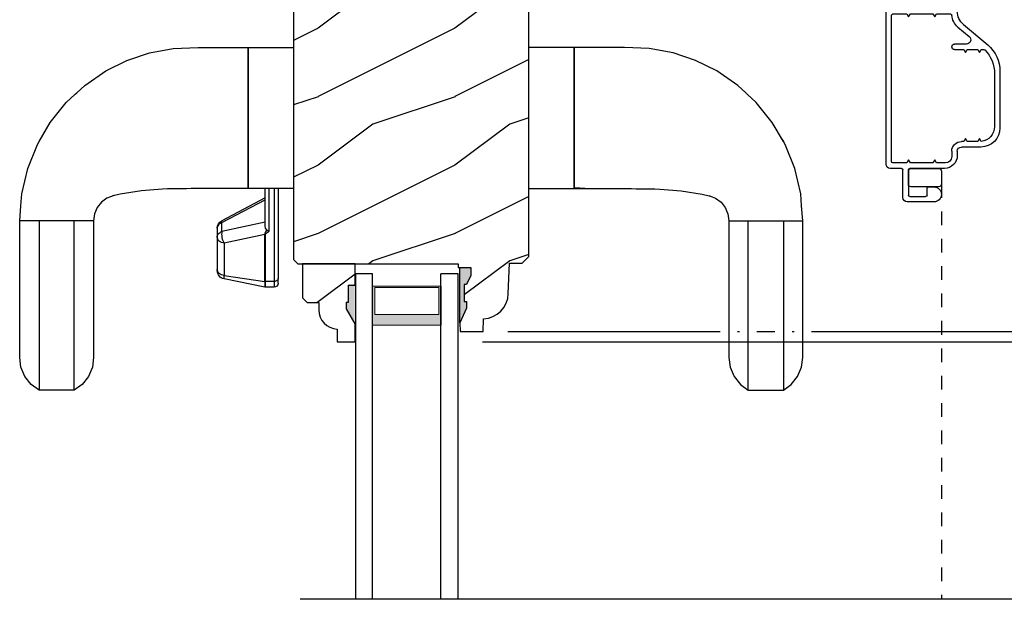
# Model space of a CAD drawing. Extents: x 0 to 136, y 0 to 44.
# Drawn here: x 71 to 78, y 18 to 23 of the extents above; entities that cross this region are included whole.
import ezdxf

# ---------------------------------------------------------------- set-up
doc = ezdxf.new("R2010")
doc.units = 0
doc.header["$LTSCALE"] = 2
doc.header["$MEASUREMENT"] = 0
doc.header["$PDMODE"] = 1
doc.linetypes.add('HIDDEN', pattern=[0.075, 0.05, -0.025])
doc.layers.get('0').update_dxf_attribs({"linetype": 'CONTINUOUS'})
doc.layers.get('DEFPOINTS').update_dxf_attribs({"color": 3, "linetype": 'CONTINUOUS'})
doc.layers.add('Dim', color=7, linetype='CONTINUOUS')
doc.styles.get("Standard").update_dxf_attribs({"font": 'arial.ttf'})
doc.dimstyles.get("Standard").update_dxf_attribs({"dimtxt": 0.24, "dimasz": 0.3, "dimexe": 0.0625, "dimexo": 0.18, "dimgap": 0.09, "dimtad": 0, "dimdec": 4, "dimzin": 0, "dimdsep": 46, "dimlunit": 4, "dimtxsty": 'Standard', "dimcen": 0, "dimadec": 5, "dimazin": 0, "dimtfac": 1, "dimtdec": 4, "dimtofl": 0, "dimtmove": 0, "dimatfit": 3, "dimfxl": 1, "dimtolj": 1, "dimtzin": 0, "dimarcsym": 0})
pattern_1 = [(216.8699, (-445.5069, -64.98146), (2.99999992, 2.00000012), [0.5, -4.5]), (206.5651, (-444.9069, -65.28146), (-0.99999916, -1.0000013), [1.118034, -1.118034]), (198.4349, (-444.9069, -65.78146), (-2.00000043, -0.9999984), [0.632456, -2.529822])]

# ---------------------------------------------------------------- blocks, each defined once
blk = doc.blocks.new('A$C73EF684F')
at = {"color": 7, "linetype": 'Continuous'}
for p, q in [((1.0697, 5.7038), (0.8832, 5.66)), ((1.1566, 5.7105), (1.0697, 5.7038)), ((1.2656, 5.7189), (1.1566, 5.7105)), ((2.2656, 5.7189), (1.2656, 5.7189)), ((1.2656, 5.1789), (1.2656, 5.7189)), ((1.2656, 5.5779), (1.2656, 5.6915)), ((2.336, 5.7096), (2.2656, 5.7189)), ((2.4038, 5.6808), (2.336, 5.7096)), ((2.4614, 5.6348), (2.4038, 5.6808)), ((0.8832, 5.66), (0.7084, 5.5898)), ((2.5031, 5.5773), (2.4614, 5.6348)), ((0.6881, 5.5779), (0.5477, 5.4954)), ((0.7084, 5.5898), (0.6881, 5.5779)), ((1.2656, 5.3199), (1.2656, 5.5779)), ((1.2656, 5.5779), (1.3733, 5.5779)), ((1.3733, 5.5779), (1.4758, 5.5779)), ((1.4758, 5.5779), (1.5708, 5.5778)), ((1.5708, 5.5778), (1.656, 5.5778)), ((1.656, 5.5778), (1.7292, 5.5778)), ((1.7292, 5.5778), (1.7882, 5.5778)), ((1.7882, 5.5778), (1.8399, 5.5777)), ((1.8399, 5.5777), (1.8898, 5.5777)), ((1.8898, 5.5777), (2.0714, 5.5776)), ((2.0714, 5.5776), (2.2231, 5.5775)), ((2.2231, 5.5775), (2.322, 5.5775)), ((2.322, 5.5775), (2.4002, 5.5774)), ((2.4002, 5.5774), (2.4569, 5.5774)), ((2.4569, 5.5774), (2.4914, 5.5773)), ((2.4914, 5.5773), (2.5031, 5.5773)), ((2.5031, 5.3205), (2.5031, 5.5773)), ((0.5477, 5.4954), (0.4031, 5.3792)), ((0.4031, 5.3792), (0.3414, 5.3126)), ((0.332, 5.3025), (0.2771, 5.2433)), ((0.3414, 5.3126), (0.332, 5.3025)), ((1.2656, 5.2042), (1.2656, 5.3199)), ((1.3733, 5.3199), (1.2656, 5.3199)), ((1.4758, 5.3199), (1.3733, 5.3199)), ((1.5708, 5.32), (1.4758, 5.3199)), ((1.656, 5.32), (1.5708, 5.32)), ((1.7292, 5.32), (1.656, 5.32)), ((1.7882, 5.3201), (1.7292, 5.32)), ((1.8399, 5.3201), (1.7882, 5.3201)), ((1.8898, 5.3201), (1.8399, 5.3201)), ((2.0714, 5.3202), (1.8898, 5.3201)), ((2.2231, 5.3203), (2.0714, 5.3202)), ((2.322, 5.3204), (2.2231, 5.3203)), ((2.4002, 5.3204), (2.322, 5.3204)), ((2.4569, 5.3204), (2.4002, 5.3204)), ((2.4038, 5.217), (2.4614, 5.263)), ((2.4914, 5.3205), (2.4569, 5.3204)), ((2.4614, 5.263), (2.5031, 5.3205)), ((2.5031, 5.3205), (2.4914, 5.3205)), ((0.2771, 5.2433), (0.1719, 5.0901)), ((1.2153, 5.172), (1.2656, 5.1789)), ((1.2656, 5.1789), (2.2656, 5.1789)), ((2.2656, 5.1789), (2.336, 5.1882)), ((2.336, 5.1882), (2.4038, 5.217)), ((1.1017, 5.0825), (1.1312, 5.1222)), ((1.1312, 5.1222), (1.1698, 5.1525)), ((1.1698, 5.1525), (1.2153, 5.172)), ((0.1719, 5.0901), (0.0956, 4.9363)), ((1.073, 4.9845), (1.0834, 5.0353)), ((1.0827, 5.032), (1.085, 5.0395)), ((1.0834, 5.0353), (1.0915, 5.0563)), ((1.0915, 5.0563), (1.1017, 5.0825)), ((1.0484, 4.8303), (1.0729, 4.9843)), ((1.0729, 4.9843), (1.073, 4.9845)), ((0.0956, 4.9363), (0.0404, 4.7716)), ((1.0402, 4.7383), (1.0484, 4.8303)), ((0.0404, 4.7716), (0.0082, 4.5978)), ((1.034, 4.6389), (1.0346, 4.6749)), ((1.0346, 4.6749), (1.0402, 4.7383)), ((1.0318, 4.5018), (1.034, 4.6389)), ((0.0082, 4.5978), (0, 4.4166)), ((1.0313, 4.4667), (1.0318, 4.5018)), ((1.0312, 4.2584), (1.0313, 4.4667)), ((0, 4.4166), (0, 4.0502)), ((1.0312, 4.2466), (1.0312, 4.2584)), ((1.0312, 4.1236), (1.0312, 4.2466)), ((1.0978, 3.9264), (1.2656, 4.2432)), ((1.2656, 4.2432), (1.2661, 4.2437)), ((1.2661, 4.2437), (1.2687, 4.2442)), ((1.2687, 4.2442), (1.2732, 4.2436)), ((1.2732, 4.2436), (1.2794, 4.2419)), ((1.2794, 4.2419), (1.2827, 4.2494)), ((1.2827, 4.2494), (1.2867, 4.2561)), ((1.2867, 4.2561), (1.2913, 4.2621)), ((1.2913, 4.2621), (1.2965, 4.2671)), ((1.2965, 4.2671), (1.3022, 4.2711)), ((1.3022, 4.2711), (1.3082, 4.274)), ((1.3082, 4.274), (1.3144, 4.2758)), ((1.3144, 4.2758), (1.3208, 4.2764)), ((1.3208, 4.2764), (1.3861, 4.2764)), ((1.348, 4.2494), (1.3447, 4.2419)), ((1.3447, 4.2419), (1.3541, 4.2436)), ((1.352, 4.2561), (1.348, 4.2494)), ((1.3566, 4.2621), (1.352, 4.2561)), ((1.3541, 4.2436), (1.3647, 4.2442)), ((1.3618, 4.2671), (1.3566, 4.2621)), ((1.3675, 4.2711), (1.3618, 4.2671)), ((1.3647, 4.2442), (1.3761, 4.2437)), ((1.3735, 4.274), (1.3675, 4.2711)), ((1.3797, 4.2758), (1.3735, 4.274)), ((1.3761, 4.2437), (1.3878, 4.2421)), ((1.3861, 4.2764), (1.3797, 4.2758)), ((1.3861, 4.2764), (1.6223, 4.2764)), ((1.3938, 4.2755), (1.3861, 4.2764)), ((1.4012, 4.2728), (1.3938, 4.2755)), ((1.4081, 4.2683), (1.4012, 4.2728)), ((1.4144, 4.2623), (1.4081, 4.2683)), ((1.4199, 4.2549), (1.4144, 4.2623)), ((1.4244, 4.2462), (1.4199, 4.2549)), ((1.4278, 4.2366), (1.4244, 4.2462)), ((1.6299, 4.2755), (1.6223, 4.2764)), ((1.6223, 4.2764), (1.6301, 4.2764)), ((1.6373, 4.2728), (1.6299, 4.2755)), ((1.6443, 4.2683), (1.6373, 4.2728)), ((1.6506, 4.2623), (1.6443, 4.2683)), ((1.6561, 4.2549), (1.6506, 4.2623)), ((1.6606, 4.2462), (1.6561, 4.2549)), ((1.6639, 4.2366), (1.6606, 4.2462)), ((1.2794, 4.2419), (1.1122, 3.9264)), ((1.2771, 3.9264), (1.3447, 4.2419)), ((1.3447, 4.2419), (1.2794, 4.2419)), ((1.3663, 3.9294), (1.43, 4.2264)), ((1.3878, 4.2421), (1.3995, 4.2394)), ((1.3995, 4.2394), (1.4107, 4.2358)), ((1.4107, 4.2358), (1.421, 4.2314)), ((1.421, 4.2314), (1.43, 4.2264)), ((1.43, 4.2264), (1.4278, 4.2366)), ((1.43, 4.2264), (1.6661, 4.2264)), ((1.6661, 4.2264), (1.6639, 4.2366)), ((1.6661, 4.2264), (1.7094, 3.9294)), ((1.6914, 4.2264), (1.6661, 4.2264)), ((1.7518, 3.9294), (1.6914, 4.2264)), ((1.0312, 4.0502), (1.0312, 4.1236)), ((1.0267, 4.0502), (0, 4.0502)), ((0, 4.0502), (1.0312, 4.0502)), ((0, 4.0502), (0, 3.7189)), ((1.0312, 3.7189), (1.0312, 4.0502)), ((1.0312, 4.0502), (1.0312, 4.0502)), ((1.0312, 4.0502), (1.0312, 4.0502)), ((1.0312, 3.9264), (1.0312, 3.972)), ((1.3048, 3.9264), (1.0312, 3.9264)), ((1.3434, 3.8964), (1.0312, 3.8964)), ((1.3195, 3.9236), (1.3048, 3.9264)), ((1.3313, 3.9165), (1.3195, 3.9236)), ((1.3336, 3.914), (1.3313, 3.9165)), ((1.3336, 3.914), (1.3463, 3.924)), ((1.339, 3.9063), (1.3336, 3.914)), ((1.3433, 3.8966), (1.339, 3.9063)), ((1.3434, 3.8964), (1.3433, 3.8966)), ((1.3529, 3.9112), (1.3434, 3.8964)), ((1.3463, 3.924), (1.3573, 3.9292)), ((1.3608, 3.9203), (1.3529, 3.9112)), ((1.3573, 3.9292), (1.3663, 3.9294)), ((1.3667, 3.9234), (1.3608, 3.9203)), ((1.7094, 3.9294), (1.3663, 3.9294)), ((1.3663, 3.9294), (1.3664, 3.9286)), ((1.3664, 3.9286), (1.3665, 3.9279)), ((1.3665, 3.9279), (1.3666, 3.9271)), ((1.3666, 3.9271), (1.3666, 3.9264)), ((1.3666, 3.9264), (1.3667, 3.9256)), ((1.3667, 3.9256), (1.3667, 3.9249)), ((1.3667, 3.9249), (1.3667, 3.9241)), ((1.3667, 3.9241), (1.3667, 3.9234)), ((1.7098, 3.9234), (1.3667, 3.9234)), ((1.7094, 3.9294), (1.7518, 3.9294)), ((1.7095, 3.9286), (1.7094, 3.9294)), ((1.7095, 3.9279), (1.7095, 3.9286)), ((1.7096, 3.9271), (1.7095, 3.9279)), ((1.7097, 3.9264), (1.7096, 3.9271)), ((1.7097, 3.9256), (1.7097, 3.9264)), ((1.7098, 3.9249), (1.7097, 3.9256)), ((1.7098, 3.9241), (1.7098, 3.9249)), ((1.7098, 3.9234), (1.7098, 3.9241)), ((1.7524, 3.9234), (1.7098, 3.9234)), ((1.7098, 3.8614), (1.7098, 3.9234)), ((1.7524, 3.8614), (1.7524, 3.9234)), ((1.0312, 3.8614), (1.7098, 3.8614)), ((1.0312, 3.8314), (1.6883, 3.8314)), ((1.6883, 3.8314), (1.6925, 3.832)), ((1.7224, 3.8314), (1.6883, 3.8314)), ((1.6925, 3.832), (1.6965, 3.8337)), ((1.6965, 3.8337), (1.7002, 3.8365)), ((1.7002, 3.8365), (1.7035, 3.8402)), ((1.7035, 3.8402), (1.7062, 3.8447)), ((1.7062, 3.8447), (1.7082, 3.8499)), ((1.7082, 3.8499), (1.7094, 3.8556)), ((1.7094, 3.8556), (1.7098, 3.8614)), ((1.7098, 3.8614), (1.7524, 3.8614)), ((0, 3.7189), (1.0312, 3.7189)), ((0, 1.6687), (0, 2)), ((1.0313, 2), (1.0313, 1.6687)), ((1.0267, 1.6687), (0, 1.6687)), ((0, 1.6687), (1.0313, 1.6687)), ((0, 1.5135), (0, 1.6687)), ((1.0292, 1.629), (1.0267, 1.6687)), ((1.0313, 1.6687), (1.0313, 1.5953)), ((1.0313, 1.6687), (1.0313, 1.6687)), ((1.0313, 1.5906), (1.0292, 1.629)), ((1.0313, 1.5953), (1.0313, 1.4723)), ((0, 1.4855), (0, 1.5135)), ((0, 1.3023), (0, 1.4855)), ((1.0313, 1.4723), (1.0313, 1.4605)), ((1.0313, 1.4605), (1.0313, 1.2522)), ((0.0082, 1.1211), (0, 1.3023)), ((1.0313, 1.2522), (1.0318, 1.2171)), ((1.0318, 1.2171), (1.0341, 1.08)), ((0.0405, 0.9473), (0.0082, 1.1211)), ((1.0341, 1.08), (1.0346, 1.044)), ((1.0346, 1.044), (1.0402, 0.9806)), ((0.0956, 0.7826), (0.0405, 0.9473)), ((1.0402, 0.9806), (1.0484, 0.8886)), ((1.0484, 0.8886), (1.0729, 0.7346)), ((0.1719, 0.6288), (0.0956, 0.7826)), ((1.0729, 0.7346), (1.073, 0.7344)), ((1.073, 0.7344), (1.0834, 0.6836)), ((1.0827, 0.687), (1.085, 0.6794)), ((1.0834, 0.6836), (1.0915, 0.6626)), ((1.0915, 0.6626), (1.1017, 0.6364)), ((0.2771, 0.4756), (0.1719, 0.6288)), ((1.1017, 0.6364), (1.1312, 0.5967)), ((1.1312, 0.5967), (1.1698, 0.5664)), ((1.1698, 0.5664), (1.2153, 0.5469)), ((1.2153, 0.5469), (1.2656, 0.54)), ((1.2656, 0.54), (2.2656, 0.54)), ((1.2656, 0.54), (1.2656, 0)), ((1.2656, 0.5147), (1.2656, 0.399)), ((2.2656, 0.54), (2.336, 0.5307)), ((2.336, 0.5307), (2.4038, 0.5019)), ((0.332, 0.4165), (0.2771, 0.4756)), ((2.4038, 0.5019), (2.4614, 0.4559)), ((2.4614, 0.4559), (2.5031, 0.3984)), ((0.3414, 0.4063), (0.332, 0.4165)), ((0.4031, 0.3397), (0.3414, 0.4063)), ((1.2656, 0.399), (1.2656, 0.141)), ((1.3734, 0.399), (1.2656, 0.399)), ((1.4758, 0.399), (1.3734, 0.399)), ((1.5708, 0.3989), (1.4758, 0.399)), ((1.656, 0.3989), (1.5708, 0.3989)), ((1.7292, 0.3989), (1.656, 0.3989)), ((1.7882, 0.3989), (1.7292, 0.3989)), ((1.8399, 0.3988), (1.7882, 0.3989)), ((1.8898, 0.3988), (1.8399, 0.3988)), ((2.0714, 0.3987), (1.8898, 0.3988)), ((2.2231, 0.3986), (2.0714, 0.3987)), ((2.322, 0.3986), (2.2231, 0.3986)), ((2.4002, 0.3985), (2.322, 0.3986)), ((2.4569, 0.3985), (2.4002, 0.3985)), ((2.4914, 0.3984), (2.4569, 0.3985)), ((2.5031, 0.3984), (2.4914, 0.3984)), ((2.5031, 0.3984), (2.5031, 0.1416)), ((0.5477, 0.2235), (0.4031, 0.3397)), ((0.6881, 0.141), (0.5477, 0.2235)), ((0.6599, 0.1571), (0.6548, 0.1606)), ((0.6875, 0.1396), (0.6599, 0.1571)), ((0.7084, 0.1291), (0.6881, 0.141)), ((0.8832, 0.0589), (0.7084, 0.1291)), ((1.2656, 0.141), (1.2656, 0.0274)), ((1.2656, 0.141), (1.3734, 0.141)), ((1.3734, 0.141), (1.4758, 0.141)), ((1.4758, 0.141), (1.5708, 0.1411)), ((1.5708, 0.1411), (1.656, 0.1411)), ((1.656, 0.1411), (1.7292, 0.1411)), ((1.7292, 0.1411), (1.7882, 0.1411)), ((1.7882, 0.1411), (1.8399, 0.1412)), ((1.8399, 0.1412), (1.8898, 0.1412)), ((1.8898, 0.1412), (2.0714, 0.1413)), ((2.0714, 0.1413), (2.2231, 0.1414)), ((2.2231, 0.1414), (2.322, 0.1414)), ((2.322, 0.1414), (2.4002, 0.1415)), ((2.4002, 0.1415), (2.4569, 0.1415)), ((2.4614, 0.0841), (2.4038, 0.0381)), ((2.4569, 0.1415), (2.4914, 0.1416)), ((2.5031, 0.1416), (2.4614, 0.0841)), ((2.4914, 0.1416), (2.5031, 0.1416)), ((1.0697, 0.0151), (0.8832, 0.0589)), ((1.1566, 0.0084), (1.0697, 0.0151)), ((1.2656, 0), (1.1566, 0.0084)), ((2.336, 0.0093), (2.2656, 0)), ((2.4038, 0.0381), (2.336, 0.0093)), ((2.2656, 0), (1.2656, 0))]:
    blk.add_line(p, q, dxfattribs=at)
blk.add_line((1.7524, 3.9234), (1.7518, 3.9294))
for centre, radius, start, end in [((1.3208, 4.2139), 0.0625, 90, 152.08334), ((1.6301, 4.2139), 0.0625, 11.5, 90), ((1.7224, 3.8614), 0.03, 270, 360)]:
    blk.add_arc(centre, radius, start, end, dxfattribs=at)
blk = doc.blocks.new('*D682')
at = {"layer": 'DEFPOINTS', "color": 0, "transparency": 16777216}
for p in [(78.0754, 36.2749), (81.3518, 36.2749), (78.0754, 4.3543)]:
    blk.add_point(p, dxfattribs=at)
at = {"layer": 'Dim', "color": 0, "lineweight": -2, "transparency": 16777216}
for p, q in [((78.2554, 36.2749), (81.4143, 36.2749)), ((81.3518, 35.9749), (81.3518, 21.2421)), ((81.3518, 4.6543), (81.3518, 19.0121)), ((78.2554, 4.3543), (81.4143, 4.3543))]:
    blk.add_line(p, q, dxfattribs=at)
at = {"layer": 'Dim', "color": 0, "transparency": 16777216}
for points in [[(81.3018, 35.9749), (81.4018, 35.9749), (81.3518, 36.2749)], [(81.3018, 4.6543), (81.4018, 4.6543), (81.3518, 4.3543)]]:
    blk.add_solid(points, dxfattribs=at)
at = {"layer": 'Dim', "color": 0, "transparency": 16777216, "insert": (81.3518, 20.1271), "char_height": 0.24, "attachment_point": 5, "rotation": 90}
blk.add_mtext('\\A1;JAMB WIDTH', dxfattribs=at)
blk = doc.blocks.new('*D685')
at = {"layer": 'DEFPOINTS', "color": 0, "transparency": 16777216}
for p in [(77.8909, 23.4411), (79.3518, 23.4411), (74.3008, 20.5036)]:
    blk.add_point(p, dxfattribs=at)
at = {"layer": 'Dim', "color": 0, "lineweight": -2, "transparency": 16777216}
for p, q in [((78.0709, 23.4411), (79.4143, 23.4411)), ((79.3518, 23.1411), (79.3518, 22.3719)), ((79.3518, 20.8036), (79.3518, 21.5729)), ((74.4808, 20.5036), (76.0324, 20.5036)), ((76.1574, 20.5036), (76.1737, 20.5036)), ((76.2987, 20.5036), (76.4311, 20.5036)), ((76.5561, 20.5036), (76.5724, 20.5036)), ((76.6974, 20.5036), (79.4143, 20.5036))]:
    blk.add_line(p, q, dxfattribs=at)
at = {"layer": 'Dim', "color": 0, "transparency": 16777216}
for points in [[(79.3018, 23.1411), (79.4018, 23.1411), (79.3518, 23.4411)], [(79.3018, 20.8036), (79.4018, 20.8036), (79.3518, 20.5036)]]:
    blk.add_solid(points, dxfattribs=at)
at = {"layer": 'Dim', "color": 0, "transparency": 16777216, "insert": (79.3518, 21.9724), "char_height": 0.24, "attachment_point": 5, "rotation": 90}
blk.add_mtext('\\A1;2{\\H1x;\\S15/16;}"', dxfattribs=at)
blk = doc.blocks.new('*D687')
at = {"layer": 'DEFPOINTS', "color": 0, "transparency": 16777216}
for p in [(74.1159, 20.4283), (80.3518, 20.4283), (74.1173, 16.4308)]:
    blk.add_point(p, dxfattribs=at)
at = {"layer": 'Dim', "color": 0, "lineweight": -2, "transparency": 16777216}
for p, q in [((74.2959, 20.4283), (80.4143, 20.4283)), ((80.3518, 20.1283), (80.3518, 19.3416)), ((80.3518, 16.7308), (80.3518, 17.5175)), ((74.2973, 16.4308), (80.4143, 16.4308))]:
    blk.add_line(p, q, dxfattribs=at)
at = {"layer": 'Dim', "color": 0, "transparency": 16777216}
for points in [[(80.3018, 20.1283), (80.4018, 20.1283), (80.3518, 20.4283)], [(80.3018, 16.7308), (80.4018, 16.7308), (80.3518, 16.4308)]]:
    blk.add_solid(points, dxfattribs=at)
at = {"layer": 'Dim', "color": 0, "transparency": 16777216, "insert": (80.3518, 18.4296), "char_height": 0.24, "attachment_point": 5, "rotation": 90}
blk.add_mtext('\\A1;DAYLIGHT\\POPENING', dxfattribs=at)
blk = doc.blocks.new('*D698')
at = {"layer": 'DEFPOINTS', "color": 0, "transparency": 16777216}
for p in [(76.5503, 27.8915), (80.3518, 27.8915), (74.1159, 20.4283)]:
    blk.add_point(p, dxfattribs=at)
at = {"layer": 'Dim', "color": 0, "lineweight": -2, "transparency": 16777216}
for p, q in [((76.7303, 27.8915), (80.4143, 27.8915)), ((80.3518, 27.5915), (80.3518, 24.5554)), ((80.3518, 20.7283), (80.3518, 23.7644)), ((74.2959, 20.4283), (76.0324, 20.4283)), ((76.1574, 20.4283), (76.1737, 20.4283)), ((76.2987, 20.4283), (76.431, 20.4283)), ((76.556, 20.4283), (76.5724, 20.4283)), ((76.6974, 20.4283), (80.4143, 20.4283))]:
    blk.add_line(p, q, dxfattribs=at)
at = {"layer": 'Dim', "color": 0, "transparency": 16777216}
for points in [[(80.3018, 27.5915), (80.4018, 27.5915), (80.3518, 27.8915)], [(80.3018, 20.7283), (80.4018, 20.7283), (80.3518, 20.4283)]]:
    blk.add_solid(points, dxfattribs=at)
at = {"layer": 'Dim', "color": 0, "transparency": 16777216, "insert": (80.3518, 24.1599), "char_height": 0.24, "attachment_point": 5, "rotation": 90}
blk.add_mtext('\\A1;7{\\H1x;\\S7/16;}"', dxfattribs=at)
blk = doc.blocks.new('WARM EDGE SPACER')
at = {"lineweight": 18}
h = blk.add_hatch(color=256, dxfattribs=at)
h.paths.add_polyline_path([(-0.375, 0), (-0.0893, 0), (-0.0893, 0.5), (-0.375, 0.5)])
h.paths.add_polyline_path([(-0.2969, 0.4844), (-0.101, 0.4844), (-0.101, 0.0156), (-0.2969, 0.0156)], flags=16)
blk.add_lwpolyline([(-0.0893, 0.5), (-0.0893, 0), (-0.375, 0), (-0.375, 0.5), (-0.0893, 0.5), (-0.375, 0.5)], dxfattribs=at)
blk.add_lwpolyline([(-0.101, 0.0156), (-0.2969, 0.0156), (-0.2969, 0.4844), (-0.101, 0.4844)], close=True, dxfattribs=at)
blk = doc.blocks.new('New Warm Edge Spacer')
at = {"lineweight": 18}
blk.add_point((0, 0), dxfattribs=at)
blk.add_blockref('WARM EDGE SPACER', (0, 0), dxfattribs=at)
blk = doc.blocks.new('A$C14792F3A')
for p, q in [((2.3751, 0.75), (0, 0.75)), ((2.3751, 0.624), (2.3751, 0.75)), ((0, 0.624), (2.3751, 0.624)), ((0, 0.127), (2.3751, 0.127)), ((2.3751, 0), (2.3751, 0.127)), ((0, 0), (2.3751, 0))]:
    blk.add_line(p, q)
at = {"extrusion": (0, 0, -1), "zscale": -1, "rotation": 180}
blk.add_blockref('New Warm Edge Spacer', (-2.3751, 0.624), dxfattribs=at)
blk = doc.blocks.new('A$C7E3563A0')
for p, q in [((0, 0.807), (0, 0.8007)), ((0, 0.8007), (0.015, 0.792)), ((0.015, 0.792), (0, 0.7833)), ((1.719, 0.832), (0.025, 0.832)), ((0.035, 0.792), (0.572, 0.792)), ((1.7, 0.792), (0.632, 0.792)), ((1.75, 0.719), (1.75, 0.801)), ((0, 0.7833), (0, 0.7645)), ((0.025, 0.7395), (0.025, 0.782)), ((0.025, 0.7395), (0.582, 0.7395)), ((0.582, 0.782), (0.582, 0.3625)), ((0.622, 0.782), (0.622, 0.6797)), ((1.71, 0.6797), (1.71, 0.782)), ((0.622, 0.6797), (0.644, 0.667)), ((0.644, 0.667), (0.622, 0.6543)), ((0.622, 0.6543), (0.622, 0.4897)), ((1.688, 0.667), (1.71, 0.6797)), ((1.71, 0.6543), (1.688, 0.667)), ((1.71, 0.4897), (1.71, 0.6543)), ((1.75, 0.405), (1.75, 0.659)), ((1.75, 0.659), (1.7527, 0.659)), ((1.75, 0.649), (1.75, 0.448)), ((1.964, 0.709), (1.76, 0.709)), ((1.76, 0.669), (1.945, 0.669)), ((1.865, 0.669), (1.77, 0.669)), ((1.885, 0.448), (1.885, 0.649)), ((1.955, 0.659), (1.955, 0.543)), ((1.995, 0.483), (1.995, 0.678)), ((1.885, 0.523), (1.885, 0.483)), ((1.945, 0.533), (1.895, 0.533)), ((0.622, 0.4897), (0.644, 0.477)), ((0.644, 0.477), (0.622, 0.4643)), ((0.622, 0.4643), (0.622, 0.3621)), ((1.688, 0.477), (1.71, 0.4897)), ((1.71, 0.4643), (1.688, 0.477)), ((1.71, 0.3982), (1.71, 0.4643)), ((0, 0.38), (0, 0.3607)), ((0, 0.3607), (0.015, 0.352)), ((0.025, 0.362), (0.025, 0.405)), ((0.025, 0.405), (0.582, 0.405)), ((1.77, 0.428), (1.865, 0.428)), ((0.015, 0.352), (0, 0.3433)), ((0, 0.3433), (0, 0.337)), ((0.025, 0.312), (0.6033, 0.312)), ((0.5715, 0.352), (0.035, 0.352)), ((0.7178, 0.3073), (0.7873, 0.2245)), ((0.842, 0.2445), (0.842, 0.332)), ((0.882, 0.332), (0.882, 0.265)), ((1.625, 0.352), (1.6638, 0.352)), ((1.625, 0.312), (1.657, 0.312)), ((0.6991, 0.2673), (0.8485, 0.0893)), ((0.882, 0.265), (0.904, 0.2523)), ((0.904, 0.2523), (0.882, 0.2396)), ((0.882, 0.2396), (0.882, 0.1627)), ((1.532, 0.2523), (1.554, 0.265)), ((1.554, 0.2396), (1.532, 0.2523)), ((1.554, 0.265), (1.554, 0.281)), ((1.554, 0.1627), (1.554, 0.2396)), ((1.594, 0.14), (1.594, 0.281)), ((0.882, 0.1627), (0.904, 0.15)), ((0.904, 0.15), (0.882, 0.1373)), ((1.532, 0.15), (1.554, 0.1627)), ((1.5533, 0.1377), (1.532, 0.15)), ((0.882, 0.1373), (0.882, 0.1173)), ((1.04, 0), (1.454, 0)), ((1.0587, 0.04), (1.444, 0.04))]:
    blk.add_line(p, q)
for centre, radius, start, end in [((0.025, 0.807), 0.025, 90, 180), ((0.035, 0.782), 0.01, 90, 180), ((0.572, 0.782), 0.01, 0, 90), ((0.632, 0.782), 0.01, 90, 180), ((1.7, 0.782), 0.01, 0, 90), ((1.719, 0.801), 0.031, 0, 90), ((0.025, 0.7645), 0.025, 180, 270), ((1.76, 0.719), 0.01, 180, 270), ((1.77, 0.649), 0.02, 90, 180), ((1.76, 0.659), 0.01, 90, 180), ((1.865, 0.649), 0.02, 0, 90), ((1.945, 0.659), 0.01, 0, 90), ((1.964, 0.678), 0.031, 0, 90), ((1.895, 0.523), 0.01, 90, 180), ((1.945, 0.543), 0.01, 270, 0), ((1.77, 0.448), 0.02, 180, 270), ((1.865, 0.448), 0.02, 270, 0), ((1.94, 0.483), 0.055, 180, 0), ((0.025, 0.38), 0.025, 90, 180), ((0.035, 0.362), 0.01, 180, 270), ((0.5715, 0.3625), 0.0105, 270, 0), ((0.6325, 0.3621), 0.0105, 180, 265.56846), ((1.657, 0.405), 0.093, 270, 0), ((1.6638, 0.3982), 0.0462, 270, 0), ((0.025, 0.337), 0.025, 180, 270), ((0.6033, 0.187), 0.125, 40, 90), ((0.622, 0.227), 0.125, 40, 85.56846), ((0.862, 0.332), 0.02, 0, 180), ((1.625, 0.281), 0.071, 90, 180), ((1.625, 0.281), 0.031, 90, 180), ((0.811, 0.2445), 0.031, 220, 0), ((1.04, 0.25), 0.25, 220, 270), ((0.892, 0.1173), 0.01, 180, 226.01777), ((1.0587, 0.29), 0.25, 226.01777, 270), ((1.444, 0.15), 0.11, 270, 353.57818), ((1.454, 0.14), 0.14, 270, 0)]:
    blk.add_arc(centre, radius, start, end)

msp = doc.modelspace()

# ---------------------------------------------------------------- hatches: boundary and pattern name
h = msp.add_hatch()
h.set_pattern_fill('WOOD2', color=256, pattern_type=2)
h.set_pattern_definition(pattern_1)
edge = h.paths.add_edge_path()
edge.add_line((74.1313, 20.56665), (74.1335, 20.50365))
edge.add_line((74.1335, 20.50365), (74.30084, 20.50365))
edge.add_line((74.30084, 20.50365), (74.30413, 20.59781))
edge.add_line((74.30413, 20.59781), (74.33889, 20.60251))
edge.add_line((74.33889, 20.60251), (74.37217, 20.61359))
edge.add_line((74.37217, 20.61359), (74.40281, 20.63066))
edge.add_line((74.40281, 20.63066), (74.42975, 20.65313))
edge.add_line((74.42975, 20.65313), (74.45205, 20.68021))
edge.add_line((74.45205, 20.68021), (74.46892, 20.71095))
edge.add_line((74.46892, 20.71095), (74.4798, 20.7443))
edge.add_line((74.4798, 20.7443), (74.48429, 20.77909))
edge.add_line((74.48429, 20.77909), (74.49213, 21.00366))
edge.add_line((74.49213, 21.00366), (74.58613, 21.00366))
edge.add_line((74.58613, 21.00366), (74.63496, 21.05249))
edge.add_line((74.63496, 21.05249), (74.63496, 23.38115))
edge.add_arc((74.57496, 23.38115), 0.06, 360, 450)
edge.add_line((74.57496, 23.44115), (72.98226, 23.44112))
edge.add_arc((72.97896, 23.37821), 0.063, 86.999976, 180)
edge.add_line((72.91596, 23.37821), (72.91596, 21.0303))
edge.add_line((72.91596, 21.0303), (72.94796, 20.9983))
edge.add_line((72.94796, 20.9983), (74.11731, 20.9983))
edge.add_line((74.11731, 20.9983), (74.11821, 20.97265))
edge.add_line((74.11821, 20.97265), (74.21099, 20.97265))
edge.add_line((74.21099, 20.97265), (74.21099, 20.91321))
edge.add_line((74.21099, 20.91321), (74.1783, 20.84765))
edge.add_line((74.1783, 20.84765), (74.1623, 20.84765))
edge.add_line((74.1623, 20.84765), (74.1623, 20.72265))
edge.add_line((74.1623, 20.72265), (74.1783, 20.72265))
edge.add_line((74.1783, 20.72265), (74.1783, 20.67565))
edge.add_line((74.1783, 20.67565), (74.1313, 20.56665))
edge.add_line((74.1313, 20.56665), (74.1313, 20.97265))
h = msp.add_hatch()
h.set_pattern_fill('WOOD2', color=256, pattern_type=2)
h.set_pattern_definition(pattern_1)
edge = h.paths.add_edge_path()
edge.add_line((73.23477, 20.52239), (73.23477, 20.4283))
edge.add_line((73.23477, 20.4283), (73.36477, 20.4283))
edge.add_line((73.36477, 20.4283), (73.36477, 20.56118))
edge.add_line((73.36477, 20.56118), (73.30177, 20.6703))
edge.add_line((73.30177, 20.6703), (73.30177, 20.7173))
edge.add_line((73.30177, 20.7173), (73.31777, 20.7173))
edge.add_line((73.31777, 20.7173), (73.31777, 20.8423))
edge.add_line((73.31777, 20.8423), (73.36477, 20.8423))
edge.add_line((73.36477, 20.8423), (73.36477, 20.9983))
edge.add_line((73.36477, 20.9983), (72.98227, 20.9983))
edge.add_line((72.98227, 20.9983), (72.98227, 20.74913))
edge.add_line((72.98227, 20.74913), (73.01427, 20.71713))
edge.add_line((73.01427, 20.71713), (73.09983, 20.71713))
edge.add_line((73.09983, 20.71713), (73.09983, 20.6623))
edge.add_arc((73.23983, 20.6623), 0.14, 180, 267.929887)
at = {"linetype": 'Continuous'}
msp.add_hatch(color=256, dxfattribs=at).paths.add_polyline_path([(74.1313, 20.56665), (74.1313, 20.97265), (74.21099, 20.97265), (74.21099, 20.91321), (74.1783, 20.84765), (74.1623, 20.84765), (74.1623, 20.72265), (74.1783, 20.72265), (74.1783, 20.67565)])

# ---------------------------------------------------------------- linework, layer by layer
at = {"linetype": 'HIDDEN'}
msp.add_line((77.64685, 21.58103), (77.64685, 18.55051), dxfattribs=at)
at = {"linetype": 'Continuous'}
msp.add_line((72.96302, 18.55051), (78.22416, 18.55051), dxfattribs=at)
msp.add_lwpolyline([(72.91596, 23.37821), (72.91596, 21.0303), (72.94796, 20.9983), (74.11731, 20.9983), (74.11821, 20.97265), (74.21099, 20.97265), (74.21099, 20.91321), (74.1783, 20.84765), (74.1623, 20.84765), (74.1623, 20.72265), (74.1783, 20.72265), (74.1783, 20.67565), (74.1313, 20.56665), (74.1313, 20.97265)])
msp.add_lwpolyline([(74.1313, 20.56665), (74.1335, 20.50365), (74.30084, 20.50365), (74.30413, 20.59781), (74.33889, 20.60251), (74.37217, 20.61359), (74.40281, 20.63066), (74.42975, 20.65313), (74.45205, 20.68021), (74.46892, 20.71095), (74.4798, 20.7443), (74.48429, 20.77909), (74.49213, 21.00366), (74.58613, 21.00366), (74.63496, 21.05249), (74.63496, 23.38115, 0.4142136)], format="xyb")
at = {"color": 7, "linetype": 'Continuous'}
msp.add_lwpolyline([(73.23477, 20.52239), (73.23477, 20.4283), (73.36477, 20.4283), (73.36477, 20.56118), (73.30177, 20.6703), (73.30177, 20.7173), (73.31777, 20.7173), (73.31777, 20.8423), (73.36477, 20.8423), (73.36477, 20.9983), (72.98227, 20.9983), (72.98227, 20.74913), (73.01427, 20.71713), (73.09983, 20.71713), (73.09983, 20.6623, 0.4036704)], format="xyb", close=True, dxfattribs=at)
for points in [[(73.31428, 20.84926), (73.36224, 20.85012), (73.31428, 20.72404), (73.36224, 20.72404)], [(73.29837, 20.72395), (73.36181, 20.7239), (73.29837, 20.67733), (73.36148, 20.56817)]]:
    msp.add_solid(points)

# ---------------------------------------------------------------- block references
at = {"xscale": -1, "rotation": 90}
for name, p in [('A$C7E3563A0', (78.07485, 23.44603)), ('A$C73EF684F', (76.63487, 22.57949))]:
    msp.add_blockref(name, p, dxfattribs=at)
at = {"rotation": 90}
msp.add_blockref('A$C14792F3A', (74.11731, 18.55051), dxfattribs=at)

# ---------------------------------------------------------------- dimensions: what is measured, and where the dimension line sits
at = {"layer": 'Dim'}
for base, p1, p2, text, picture, middle in [((81.35175, 36.27493), (78.07536, 4.35426), (78.07536, 36.27493), 'JAMB WIDTH', '*D682', (81.35175, 20.12709)), ((80.35175, 20.4283), (74.11731, 16.4308), (74.11589, 20.4283), 'DAYLIGHT\\POPENING', '*D687', (80.35175, 18.42955))]:
    dim = msp.add_linear_dim(base=base, p1=p1, p2=p2, angle=90, text=text, dimstyle='Standard', override={"dimpost": '\\X', "dimtmove": 0}, dxfattribs=at)
    dim.commit()
    dim.dimension.update_dxf_attribs({"geometry": picture, "text_midpoint": middle, "dimtype": 160})
dim = msp.add_linear_dim(base=(80.35175, 27.89149), p1=(74.11589, 20.4283), p2=(76.55025, 27.89149), angle=90, dimstyle='Standard', override={"dimpost": '\\X', "dimtmove": 0}, dxfattribs=at)
dim.commit()
dim.dimension.update_dxf_attribs({"geometry": '*D698', "text_midpoint": (80.35175, 24.1599), "dimtype": 160})
dim = msp.add_linear_dim(base=(79.35175, 23.44115), p1=(74.30084, 20.50365), p2=(77.89086, 23.44115), angle=90, dimstyle='Standard', override={"dimpost": '\\X'}, dxfattribs=at)
dim.commit()
dim.dimension.update_dxf_attribs({"geometry": '*D685', "text_midpoint": (79.35175, 21.9724)})

doc.saveas('drawing.dxf')
